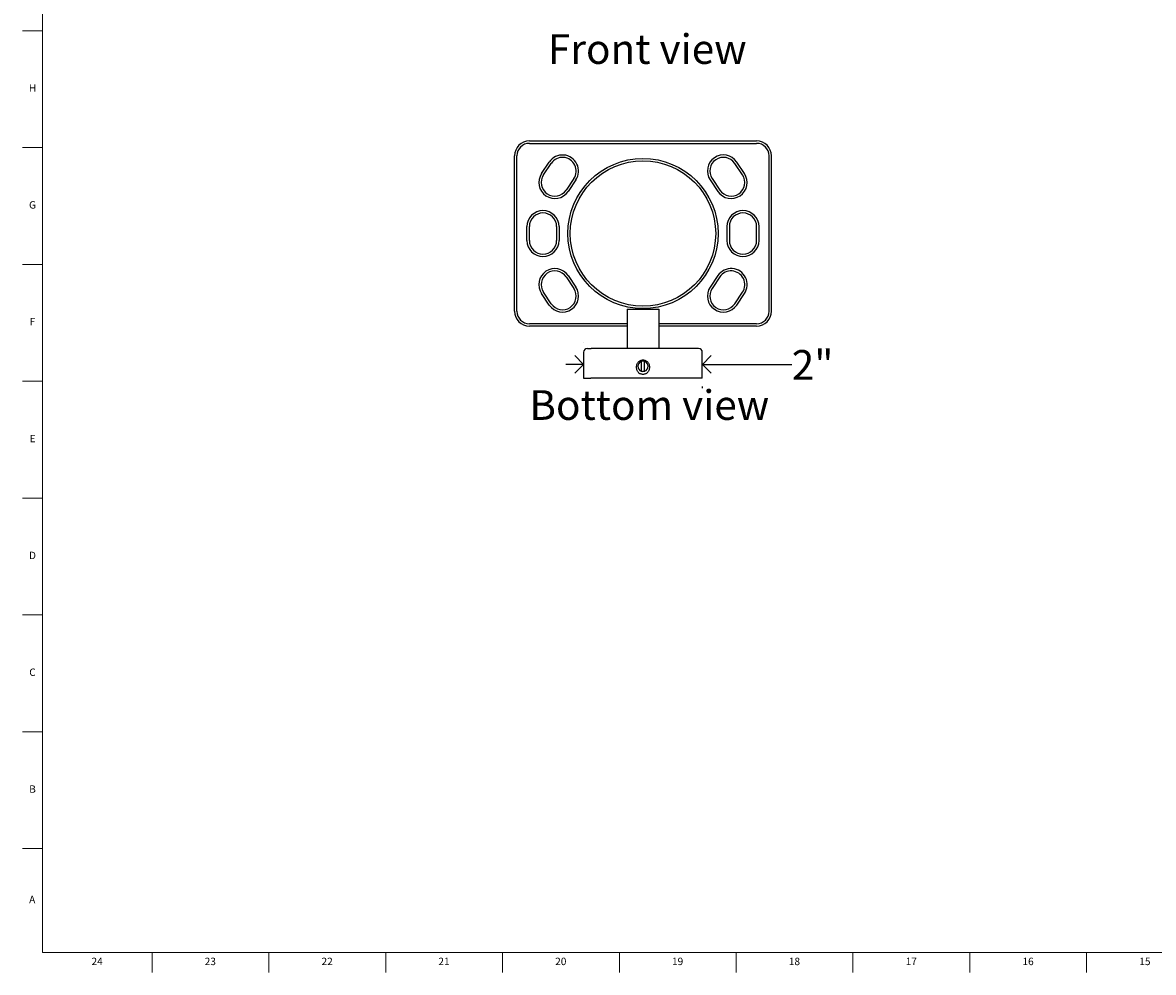
# Model space of a CAD drawing. Units: inches. Extents: x 0.2 to 47.8, y 0.2 to 35.8.
# Drawn here: x 0.2 to 19.2, y 0.2 to 16.2 of the extents above; entities that cross this region are included whole.
import ezdxf

# ---------------------------------------------------------------- set-up
doc = ezdxf.new("R2010")
doc.units = ezdxf.units.IN
doc.header["$MEASUREMENT"] = 0
doc.linetypes.add('SLD-Solid', pattern=[0])
for name, color, linetype in [('DIMS', 5, 'SLD-Solid'), ('NOTES', 1, 'SLD-Solid'), ('TITLE', 8, 'SLD-Solid')]:
    doc.layers.add(name, color=color, linetype=linetype)
doc.styles.add('SLDTEXTSTYLE1', font='GOTHIC.TTF', dxfattribs={"width": 0.913})
doc.dimstyles.new('SLDDIMSTYLE4', dxfattribs={"dimtxt": 0.5, "dimasz": 0.3, "dimexe": 0, "dimexo": 0.0625, "dimgap": 0.125, "dimtad": 0, "dimtih": 1, "dimtoh": 1, "dimrnd": 1e-09, "dimzin": 12, "dimdsep": 46, "dimlunit": 5, "dimtxsty": 'SLDTEXTSTYLE1', "dimblk1": 'OPEN90', "dimblk2": 'OPEN90', "dimsah": 1, "dimcen": 0.09, "dimadec": 0, "dimazin": 3, "dimtfac": 1, "dimtmove": 0, "dimatfit": 0, "dimldrblk": 'OPEN90', "dimfxl": 0, "dimfrac": 2, "dimtolj": 1, "dimtzin": 12, "dimarcsym": 0})

# ---------------------------------------------------------------- blocks, each defined once
blk = doc.blocks.new('_Open90')
at = {"color": 0, "linetype": 'ByBlock', "lineweight": -2}
for p, q in [((0, 0), (-1, 0)), ((-0.5, 0.5), (0, 0)), ((0, 0), (-0.5, -0.5))]:
    blk.add_line(p, q, dxfattribs=at)
blk = doc.blocks.new('_D_7')
at = {"layer": 'DIMS'}
for p, q in [((9.619, 10.781), (9.619, 10.785)), ((9.619, 10.41), (9.319, 10.41)), ((11.619, 10.41), (13.126, 10.41)), ((11.619, 10.011), (11.619, 10.035))]:
    blk.add_line(p, q, dxfattribs=at)
at = {"layer": 'DIMS', "xscale": 0.3, "yscale": 0.3}
blk.add_blockref('_Open90', (9.619, 10.41), dxfattribs=at)
at = {"layer": 'DIMS', "xscale": 0.3, "yscale": 0.3, "rotation": 180.0000000000004}
blk.add_blockref('_Open90', (11.619, 10.41), dxfattribs=at)
at = {"layer": 'DIMS', "insert": (13.126, 10.651), "char_height": 0.5, "attachment_point": 1, "style": 'SLDTEXTSTYLE1'}
blk.add_mtext('2"', dxfattribs=at)

msp = doc.modelspace()

# ---------------------------------------------------------------- linework, layer by layer
at = {"color": 7, "linetype": 'SLD-Solid', "lineweight": 25}
for p, q in [((8.7038373, 14.1732733), (12.5338373, 14.1732733)), ((8.7038373, 14.1332733), (12.5338373, 14.1332733)), ((8.4538373, 11.3042733), (8.4538373, 13.9232733)), ((8.4938373, 11.3042733), (8.4938373, 13.9232733)), ((12.7438373, 11.3042733), (12.7438373, 13.9232733)), ((12.7838373, 11.3042733), (12.7838373, 13.9232733)), ((8.9094247, 13.625221), (9.0398916, 13.8182686)), ((8.9425659, 13.6028233), (9.0730329, 13.7958709)), ((12.2951086, 13.6028233), (12.1646417, 13.7958709)), ((12.3282498, 13.625221), (12.1977829, 13.8182686)), ((9.4541569, 13.5382967), (9.3236899, 13.345249)), ((11.7835176, 13.5382967), (11.9139846, 13.345249)), ((9.4872981, 13.5158989), (9.3568312, 13.3228513)), ((11.7503764, 13.5158989), (11.8808434, 13.3228513)), ((8.6638373, 12.4972733), (8.6638373, 12.7302733)), ((8.7038373, 12.4972733), (8.7038373, 12.7302733)), ((9.1638373, 12.7302733), (9.1638373, 12.4972733)), ((9.2038373, 12.7302733), (9.2038373, 12.4972733)), ((12.0338373, 12.7302733), (12.0338373, 12.4972733)), ((12.0738373, 12.7302733), (12.0738373, 12.4972733)), ((12.5338373, 12.4972733), (12.5338373, 12.7302733)), ((12.5738373, 12.4972733), (12.5738373, 12.7302733)), ((9.3236899, 11.8822975), (9.4541569, 11.6892499)), ((9.3568312, 11.9046953), (9.4872981, 11.7116477)), ((11.8808434, 11.9046953), (11.7503764, 11.7116477)), ((11.9139846, 11.8822975), (11.7835176, 11.6892499)), ((9.0730329, 11.4316757), (8.9425659, 11.6247233)), ((12.1646417, 11.4316757), (12.2951086, 11.6247233)), ((9.0398916, 11.4092779), (8.9094247, 11.6023255)), ((12.1977829, 11.4092779), (12.3282498, 11.6023255)), ((10.3498373, 11.3372733), (10.8878373, 11.3372733)), ((10.3498373, 11.3372733), (10.3498373, 10.6772733)), ((10.8878373, 11.3372733), (10.8878373, 10.6772733)), ((10.3498373, 11.0942733), (8.7038373, 11.0942733)), ((10.3498373, 11.0542733), (8.7038373, 11.0542733)), ((12.5338373, 11.0942733), (10.8878373, 11.0942733)), ((12.5338373, 11.0542733), (10.8878373, 11.0542733)), ((9.6813373, 10.6772733), (9.7484337, 10.6772733)), ((11.4892408, 10.6772733), (9.7484337, 10.6772733)), ((11.5563373, 10.6772733), (11.4892408, 10.6772733)), ((9.6188373, 10.6147733), (9.6188373, 10.1772733)), ((11.6188373, 10.1772733), (11.6188373, 10.6147733)), ((10.5118373, 10.3467733), (10.5118373, 10.3767733)), ((10.5906453, 10.4583319), (10.5906453, 10.2952147)), ((10.6470292, 10.2952147), (10.6470292, 10.4583319)), ((10.7258373, 10.3767733), (10.7258373, 10.3467733)), ((9.6188373, 10.1772733), (9.6866722, 10.1772733)), ((9.6866722, 10.1772733), (9.7388548, 10.1772733)), ((11.4988197, 10.1772733), (9.7388548, 10.1772733)), ((11.5510024, 10.1772733), (11.4988197, 10.1772733)), ((11.6188373, 10.1772733), (11.5510024, 10.1772733))]:
    msp.add_line(p, q, dxfattribs=at)
at = {"color": 7, "linetype": 'SLD-Solid', "lineweight": 25, "flags": 128}
for points in [[(10.5902588, 10.2953493), (10.5996351, 10.2926432), (10.6188373, 10.2904796)], [(10.6188373, 10.2904796), (10.6380394, 10.2926432), (10.6472573, 10.2952939)]]:
    msp.add_lwpolyline(points, dxfattribs=at)
at = {"color": 7, "linetype": 'SLD-Solid', "lineweight": 25}
for radius in [1.265, 1.225]:
    msp.add_circle((10.6188373, 12.6137733), radius, dxfattribs=at)
for centre, radius, start, end in [((8.7038373, 13.9232733), 0.25, 90, 180), ((8.7038373, 13.9232733), 0.21, 90, 180), ((12.5338373, 13.9232733), 0.25, 0, 90), ((12.5338373, 13.9232733), 0.21, 0, 90), ((9.2635949, 13.6670838), 0.27, 325.94807779, 145.94807779), ((11.9740797, 13.6670838), 0.27, 34.05192221, 214.05192221), ((9.2635949, 13.6670838), 0.23, 325.94807779, 145.94807779), ((11.9740797, 13.6670838), 0.23, 34.05192221, 214.05192221), ((9.1331279, 13.4740362), 0.27, 145.94807779, 325.94807779), ((9.1331279, 13.4740362), 0.23, 145.94807779, 325.94807779), ((12.1045466, 13.4740362), 0.27, 214.05192221, 34.05192221), ((12.1045466, 13.4740362), 0.23, 214.05192221, 34.05192221), ((8.9338373, 12.7302733), 0.27, 0, 180), ((8.9338373, 12.7302733), 0.23, 0, 180), ((12.3038373, 12.7302733), 0.27, 0, 180), ((12.3038373, 12.7302733), 0.23, 0, 180), ((8.9338373, 12.4972733), 0.27, 180, 0), ((8.9338373, 12.4972733), 0.23, 180, 0), ((12.3038373, 12.4972733), 0.27, 180, 0), ((12.3038373, 12.4972733), 0.23, 180, 0), ((9.1331279, 11.7535104), 0.27, 34.05192221, 214.05192221), ((12.1045466, 11.7535104), 0.27, 325.94807779, 145.94807779), ((9.1331279, 11.7535104), 0.23, 34.05192221, 214.05192221), ((12.1045466, 11.7535104), 0.23, 325.94807779, 145.94807779), ((9.2635949, 11.5604628), 0.27, 214.05192221, 34.05192221), ((9.2635949, 11.5604628), 0.23, 214.05192221, 34.05192221), ((11.9740797, 11.5604628), 0.27, 145.94807779, 325.94807779), ((11.9740797, 11.5604628), 0.23, 145.94807779, 325.94807779), ((8.7038373, 11.3042733), 0.25, 180, 270), ((8.7038373, 11.3042733), 0.21, 180, 270), ((12.5338373, 11.3042733), 0.21, 270, 0), ((12.5338373, 11.3042733), 0.25, 270, 0), ((9.6813373, 10.6147733), 0.0625, 90, 180), ((11.5563373, 10.6147733), 0.0625, 0, 90), ((10.6188373, 10.3767733), 0.0862936, 109.06847707, 250.93152293), ((10.6188373, 10.3767733), 0.0862936, 70.03517378, 109.06847707), ((10.6188373, 10.3767733), 0.0862936, 0, 70.93152293), ((10.6188373, 10.3767733), 0.0862936, 289.06847707, 0)]:
    msp.add_arc(centre, radius, start, end, dxfattribs=at)
for points, knots in [([(10.5118373, 10.3767733), (10.5118373, 10.3838417), (10.5125308, 10.390792), (10.5152482, 10.404466), (10.517305, 10.4112605), (10.5226748, 10.4242175), (10.5259608, 10.4303628), (10.5337241, 10.4419932), (10.5382428, 10.4474998), (10.5481135, 10.4573702), (10.5534994, 10.4617994), (10.5651936, 10.4696218), (10.5714208, 10.4729462), (10.5842942, 10.4782835), (10.591035, 10.4803378), (10.6048454, 10.4830879), (10.6117873, 10.4837685), (10.6257424, 10.483778), (10.6328296, 10.4830849), (10.6465522, 10.4803581), (10.6532219, 10.4783401), (10.666176, 10.4729874), (10.6724433, 10.4696388), (10.6840405, 10.4618976), (10.6894457, 10.4574783), (10.699439, 10.4474997), (10.7038777, 10.4420856), (10.7116315, 10.4305023), (10.7149825, 10.4242532), (10.7203602, 10.411289), (10.7223862, 10.4046205), (10.7251286, 10.390915), (10.7258373, 10.3838417), (10.7258373, 10.3767733)], [0, 0, 0, 0, 0.0625, 0.0625, 0.125, 0.125, 0.1875, 0.1875, 0.25, 0.25, 0.3125, 0.3125, 0.375, 0.375, 0.4375, 0.4375, 0.5, 0.5, 0.5625, 0.5625, 0.625, 0.625, 0.6875, 0.6875, 0.75, 0.75, 0.8125, 0.8125, 0.875, 0.875, 0.9375, 0.9375, 1, 1, 1, 1]), ([(10.7258373, 10.3467733), (10.7258373, 10.3397048), (10.7251437, 10.3327545), (10.7224264, 10.3190805), (10.7203696, 10.312286), (10.7149998, 10.2993291), (10.7117138, 10.2931837), (10.7039504, 10.2815533), (10.6994317, 10.2760467), (10.689561, 10.2661763), (10.6841752, 10.2617471), (10.6724809, 10.2539248), (10.6662537, 10.2506004), (10.6533804, 10.245263), (10.6466395, 10.2432088), (10.6328291, 10.2404586), (10.6258872, 10.239778), (10.6119321, 10.2397686), (10.604845, 10.2404617), (10.5911223, 10.2431884), (10.5844526, 10.2452065), (10.5714985, 10.2505592), (10.5652313, 10.2539078), (10.5536341, 10.261649), (10.5482288, 10.2660682), (10.5382356, 10.2760469), (10.5337969, 10.2814609), (10.5260431, 10.2930442), (10.522692, 10.2992934), (10.5173143, 10.3122575), (10.5152884, 10.3189261), (10.5125459, 10.3326315), (10.5118373, 10.3397048), (10.5118373, 10.3467733)], [0, 0, 0, 0, 0.0625, 0.0625, 0.125, 0.125, 0.1875, 0.1875, 0.25, 0.25, 0.3125, 0.3125, 0.375, 0.375, 0.4375, 0.4375, 0.5, 0.5, 0.5625, 0.5625, 0.625, 0.625, 0.6875, 0.6875, 0.75, 0.75, 0.8125, 0.8125, 0.875, 0.875, 0.9375, 0.9375, 1, 1, 1, 1]), ([(10.6470292, 10.2952522), (10.6468685, 10.2951843), (10.640785, 10.2926147), (10.6307694, 10.2907605), (10.6210011, 10.2906723), (10.6176551, 10.2906421)], [0, 0, 0, 0, 0.0175266803, 0.6634760537, 1, 1, 1, 1])]:
    msp.add_open_spline(points, degree=3, knots=knots, dxfattribs=at)
at = {"layer": 'TITLE', "linetype": 'SLD-Solid', "lineweight": 18}
for p, q in [((0.5, 0.5), (0.5, 35.5)), ((0.5, 16.0314961), (0.1653543, 16.0314961)), ((0.5, 14.0629921), (0.1653543, 14.0629921)), ((0.5, 12.0944882), (0.1653543, 12.0944882)), ((0.5, 10.1259843), (0.1653543, 10.1259843)), ((0.5, 8.1574803), (0.1653543, 8.1574803)), ((0.5, 6.1889764), (0.1653543, 6.1889764)), ((0.5, 4.2204724), (0.1653543, 4.2204724)), ((0.5, 2.2519685), (0.1653543, 2.2519685)), ((47.5, 0.5), (0.5, 0.5)), ((2.3464567, 0.5), (2.3464567, 0.1653543)), ((4.3149606, 0.5), (4.3149606, 0.1653543)), ((6.2834646, 0.5), (6.2834646, 0.1653543)), ((8.2519685, 0.5), (8.2519685, 0.1653543)), ((10.2204724, 0.5), (10.2204724, 0.1653543)), ((12.1889764, 0.5), (12.1889764, 0.1653543)), ((14.1574803, 0.5), (14.1574803, 0.1653543)), ((16.1259843, 0.5), (16.1259843, 0.1653543)), ((18.0944882, 0.5), (18.0944882, 0.1653543))]:
    msp.add_line(p, q, dxfattribs=at)

# ---------------------------------------------------------------- texts
at = {"layer": 'NOTES', "char_height": 0.5, "attachment_point": 1, "style": 'SLDTEXTSTYLE1'}
for s, insert in [('Front view', (9.0170916, 15.9720398)), ('Bottom view', (8.7043893, 9.9741787))]:
    msp.add_mtext(s, dxfattribs=dict(at, insert=insert))
at = {"layer": 'TITLE', "char_height": 0.125, "attachment_point": 2, "style": 'SLDTEXTSTYLE1'}
for s, insert in [('H', (0.3323733, 15.127122)), ('G', (0.3322576, 13.1586181)), ('F', (0.3313461, 11.1901142)), ('E', (0.3329231, 9.2216102)), ('D', (0.331187, 7.2531063)), ('C', (0.3313751, 5.2846024)), ('B', (0.3317512, 3.3160984)), ('A', (0.327628, 1.4558622)), ('24', (1.420711, 0.4125551)), ('23', (3.3281913, 0.4125551)), ('22', (5.2966952, 0.4125551)), ('21', (7.2651992, 0.4125551)), ('20', (9.2337031, 0.4125551)), ('19', (11.202207, 0.4125551)), ('18', (13.170711, 0.4125551)), ('17', (15.1392149, 0.4125551)), ('16', (17.1077189, 0.4125551)), ('15', (19.0762228, 0.4125551))]:
    msp.add_mtext(s, dxfattribs=dict(at, insert=insert))

# ---------------------------------------------------------------- dimensions: what is measured, and where the dimension line sits
at = {"layer": 'DIMS'}
dim = msp.add_linear_dim(base=(11.6188373, 10.4096584), p1=(9.6188373, 10.6147733), p2=(11.6188373, 10.6147733), dimstyle='SLDDIMSTYLE4', dxfattribs=at)
dim.commit()
dim.dimension.update_dxf_attribs({"geometry": '_D_7', "text_midpoint": (13.4137585, 10.4096584), "dimtype": 160})

doc.saveas('drawing.dxf')
